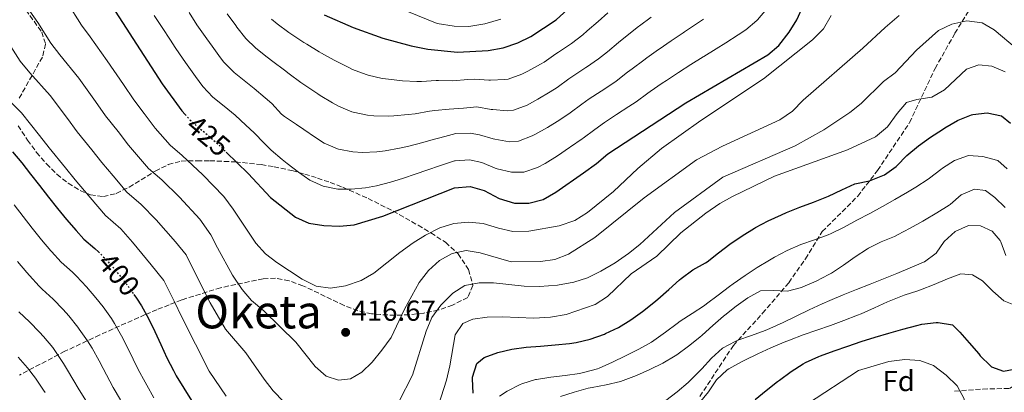
# Model space of a CAD drawing. Units: metres. Extents: x 620280 to 623708, y 4775762 to 4778136.
# Drawn here: x 622130 to 622471, y 4777661 to 4777790 of the extents above; entities that cross this region are included whole.
import ezdxf
from ezdxf.enums import TextEntityAlignment as Align

# ---------------------------------------------------------------- set-up
doc = ezdxf.new("R2010")
doc.units = ezdxf.units.M
doc.header["$MEASUREMENT"] = 0
doc.linetypes.add('DGN Style 3', pattern=[2.435891, 1.739922, -0.695969])
doc.linetypes.add('DGN Style 5', pattern=[1.217945, 0.521977, -0.695969])
for name, color, linetype, lineweight in [('Cota de curva de nivel directora', 7, 'Continuous', 0), ('Cota de punto acotado terreno', 7, 'Continuous', 0), ('Curva de nivel directora', 30, 'Continuous', 30), ('Curva de nivel directora no vista', 30, 'DGN Style 5', 30), ('Curva de nivel intermedia', 30, 'Continuous', 0), ('Estanque', 4, 'Continuous', 0), ('Etiqueta de zona arbolada', 92, 'Continuous', 0), ('Punto acotado terreno (símbolo)', 7, 'Continuous', 0), ('Senda', 7, 'DGN Style 3', 0), ('Texto de Área (paraje) menor', 7, 'Continuous', 0), ('Zona arbolada', 92, 'DGN Style 3', 0)]:
    doc.layers.add(name, color=color, linetype=linetype, lineweight=lineweight)
doc.styles.add('Style-Arial', font='arial.ttf')

# ---------------------------------------------------------------- blocks, each defined once
blk = doc.blocks.new('5PATER')
at = {"layer": 'Estanque', "linetype": 'Continuous', "lineweight": 0}
h = blk.add_hatch(color=51, dxfattribs=at)
edge = h.paths.add_edge_path()
edge.add_ellipse((0, 0), major_axis=(-0.11, -0.111), ratio=0.999422, start_angle=0, end_angle=360)

msp = doc.modelspace()

# ---------------------------------------------------------------- linework, layer by layer
at = {"layer": 'Curva de nivel directora', "color": 30, "linetype": 'Continuous', "lineweight": 30, "flags": 128}
for points, elevation in [([(622156.61, 4777802.77), (622179.24, 4777767.78), (622186.06, 4777758.37), (622187.23, 4777757.11)], 425), ([(622235.32, 4777791.64), (622245.37, 4777787.26), (622255.62, 4777783.53), (622265.35, 4777780.87), (622271.21, 4777779.79), (622281.47, 4777778.7), (622292.09, 4777779.29), (622297.22, 4777780.15), (622302.25, 4777781.91), (622306.85, 4777784.08), (622315.61, 4777789.85), (622330.86, 4777803.99)], 450), ([(622311.1, 4777727.75), (622315.44, 4777730.22), (622325.01, 4777736.91), (622329.47, 4777740.15), (622333.42, 4777743.54), (622360.43, 4777761.13), (622388.76, 4777777.77), (622392.54, 4777781.03), (622396.12, 4777785.61), (622398.8, 4777789.84), (622403.19, 4777799.67)], 425), ([(622445.06, 4777749.23), (622449.24, 4777751.99), (622450.03, 4777752.49), (622454.36, 4777755), (622454.65, 4777755.16), (622459.28, 4777757.04), (622459.73, 4777757.17), (622464.7, 4777757.66), (622469.61, 4777756.7), (622472.67, 4777754.1)], 400), ([(622286.85, 4777660.65), (622286.58, 4777665.65), (622286.58, 4777666.17), (622288.12, 4777670.92), (622290.67, 4777672.99), (622295.36, 4777674.7), (622300.22, 4777675.88), (622305.19, 4777676.57), (622310.17, 4777676.99), (622315.16, 4777677.36), (622320.14, 4777677.88), (622322.44, 4777678.24), (622327.31, 4777679.38), (622332.23, 4777681.16), (622332.61, 4777681.32), (622337.14, 4777683.44), (622341.38, 4777686.09), (622345.46, 4777689), (622349.4, 4777692.08), (622350.78, 4777693.21), (622354.49, 4777696.56), (622358.2, 4777699.92), (622358.81, 4777700.41), (622362.89, 4777703.31), (622367.21, 4777705.82), (622367.75, 4777706.17), (622371.73, 4777709.2), (622375.67, 4777712.28), (622379.92, 4777715.19), (622384.18, 4777717.81), (622384.5, 4777717.99), (622388.92, 4777720.3), (622393.46, 4777722.41), (622395.24, 4777723.17), (622399.88, 4777725.03), (622404.56, 4777726.8), (622409.22, 4777728.61), (622409.81, 4777728.85), (622414.33, 4777731), (622418.85, 4777733.12), (622423.93, 4777734.22), (622424.47, 4777734.36), (622429.11, 4777736.21), (622433.18, 4777739.11), (622433.43, 4777739.34), (622436.91, 4777742.92), (622440.89, 4777746.26), (622445.06, 4777749.23)], 400), ([(622127.47, 4777744.25), (622130.66, 4777740.4), (622133.77, 4777736.48), (622136.84, 4777732.52), (622139.92, 4777728.56), (622143.02, 4777724.62), (622146.19, 4777720.74), (622149.46, 4777716.95), (622152.17, 4777714.01)], 400), ([(622201.4, 4777744.11), (622209, 4777736.65), (622216.79, 4777728.41), (622225.43, 4777721.58), (622229.98, 4777719.5), (622235.23, 4777718.66), (622240.64, 4777718.48), (622245.68, 4777718.89), (622255.59, 4777721.97), (622280.36, 4777731.74), (622285.84, 4777732.15), (622290.66, 4777730.87), (622295.88, 4777728.06), (622301.11, 4777726.42), (622306.11, 4777726.45), (622311.1, 4777727.75)], 425), ([(622152.17, 4777714.01), (622155.96, 4777710.75), (622157.19, 4777709.63)], 400), ([(622169.46, 4777694.88), (622170.41, 4777693.52), (622172.08, 4777690.91), (622174.52, 4777686.55), (622176.71, 4777682.04), (622178.77, 4777677.48), (622180.87, 4777672.94), (622183.14, 4777668.49), (622184.16, 4777666.72), (622186.74, 4777662.44), (622189.4, 4777658.2)], 400), ([(622384.38, 4777658.44), (622388.23, 4777661.62), (622392.18, 4777664.69), (622392.81, 4777665.18), (622396.83, 4777668.15), (622401.03, 4777670.87), (622401.84, 4777671.34), (622406.41, 4777673.37), (622406.98, 4777673.58), (622411.68, 4777675.29), (622416.4, 4777676.95), (622421.12, 4777678.52), (622425.87, 4777680.02), (622430.64, 4777681.45), (622435.45, 4777682.81), (622440.29, 4777684.1), (622442.05, 4777684.55), (622447.02, 4777685.15), (622447.76, 4777685.17), (622452.68, 4777684.31), (622455.22, 4777681.83), (622458.48, 4777678.05), (622461.75, 4777674.26), (622462.28, 4777673.65), (622465.77, 4777670.11), (622466.17, 4777669.79), (622470.3, 4777668.34), (622474.02, 4777668.94)], 375)]:
    msp.add_lwpolyline(points, dxfattribs=dict(at, elevation=elevation))
at = {"layer": 'Curva de nivel directora no vista', "color": 30, "linetype": 'DGN Style 5', "lineweight": 30, "flags": 128}
for points, elevation in [([(622187.23, 4777757.11), (622189.46, 4777754.7), (622197.93, 4777747.52), (622201.4, 4777744.11)], 425), ([(622157.19, 4777709.63), (622157.82, 4777709.06), (622161.23, 4777705.39), (622164.48, 4777701.57), (622167.55, 4777697.62), (622169.46, 4777694.88)], 400)]:
    msp.add_lwpolyline(points, dxfattribs=dict(at, elevation=elevation))
at = {"layer": 'Curva de nivel intermedia', "color": 30, "linetype": 'Continuous', "lineweight": 0, "flags": 128}
for points, elevation in [([(622130.13, 4777797.73), (622136.27, 4777788.91), (622140.79, 4777781.81), (622143.88, 4777777.72), (622150.4, 4777769.71), (622156.22, 4777761.61), (622159.68, 4777756.71), (622164.01, 4777751.21), (622167.62, 4777746.46), (622174.55, 4777738.42), (622179.09, 4777734.5), (622185.26, 4777728.46), (622192.24, 4777720.89), (622196.12, 4777715.51), (622198.39, 4777710.97), (622203.57, 4777701.57), (622206.98, 4777696.6), (622210.15, 4777692.73), (622214.4, 4777689.22), (622225.53, 4777678.36), (622232.16, 4777669.88), (622236.04, 4777666.53), (622240.24, 4777665.16), (622244.39, 4777665.62), (622248.29, 4777667.98), (622251.9, 4777671.43), (622255.29, 4777675.52), (622258.48, 4777679.91), (622263.09, 4777689.74), (622268.15, 4777699), (622271.35, 4777703.17), (622275.15, 4777706.62), (622279.56, 4777709.06), (622284.46, 4777710.05), (622289.28, 4777709.27), (622299.96, 4777706.15), (622310.12, 4777706.23), (622315.15, 4777706.93), (622319.77, 4777708.84), (622328.95, 4777714.51), (622346.05, 4777728.3), (622364.12, 4777741.38), (622373.15, 4777746.21), (622392.9, 4777755.3)], 415), ([(622146.44, 4777795.84), (622151.41, 4777788.09), (622154.31, 4777783.95), (622160.29, 4777775.74), (622165.92, 4777767.49), (622169.46, 4777762.24), (622173.09, 4777757.47), (622176.84, 4777752.42), (622182, 4777746.56), (622186.18, 4777742.98), (622193.38, 4777736.23), (622200.62, 4777728.77), (622203.83, 4777724.31), (622211.63, 4777712.63), (622214.98, 4777708.92), (622218.97, 4777705.87), (622227.71, 4777700.12), (622232.52, 4777697.74), (622237.48, 4777697.04), (622242.66, 4777697.82), (622248.13, 4777699.7), (622252.48, 4777702.18), (622261.52, 4777709.36), (622266.05, 4777712.68), (622270.3, 4777715.32), (622275.37, 4777717.87), (622280.13, 4777719.42), (622285.22, 4777719.85), (622290.32, 4777719.36), (622295.62, 4777717.74), (622300.53, 4777716.68), (622306.15, 4777716.74), (622316.63, 4777718.59), (622321.97, 4777720.44), (622326.37, 4777723.18), (622335.44, 4777730.47), (622343.82, 4777738.42), (622351.94, 4777745.31), (622365.61, 4777755.08), (622387.31, 4777769.51), (622404.26, 4777783.01), (622407.98, 4777786.75), (622410.66, 4777791.35)], 420), ([(622176.55, 4777791.44), (622179.27, 4777787.24), (622182.09, 4777782.89), (622183.72, 4777780.37), (622186.53, 4777776.23), (622187.87, 4777774.3), (622190.76, 4777770.22), (622193.33, 4777766.78), (622196.8, 4777763.18), (622200.71, 4777759.97), (622204.49, 4777756.84), (622208.19, 4777753.48), (622211.12, 4777750.73), (622214.6, 4777747.15), (622217.01, 4777744.74), (622220.83, 4777741.51), (622222.51, 4777740.18), (622226.46, 4777737.14), (622230.36, 4777734.37), (622234.93, 4777732.35), (622240.07, 4777731.34), (622244.6, 4777731.23), (622249.56, 4777731.71), (622253.43, 4777732.47), (622258.29, 4777733.74), (622262.43, 4777735), (622267.17, 4777736.59), (622270.87, 4777737.83), (622275.6, 4777739.44), (622280.34, 4777741.05), (622280.58, 4777741.13), (622285.55, 4777741.43), (622289.82, 4777740.49), (622294.43, 4777738.54), (622295.12, 4777738.31), (622300.09, 4777737.14), (622304.33, 4777737.19), (622309.05, 4777738.77), (622311.8, 4777740.21), (622316.05, 4777742.83), (622320.18, 4777745.72), (622320.46, 4777745.91), (622324.6, 4777748.7), (622324.95, 4777748.94), (622328.95, 4777751.94), (622332.29, 4777754.38), (622336.48, 4777757.11), (622340.75, 4777759.89), (622343.27, 4777761.53), (622347.29, 4777764.5), (622348.08, 4777765.07), (622352.19, 4777767.92), (622353.67, 4777768.91), (622357.85, 4777771.65), (622362.18, 4777774.42), (622366.41, 4777777.09), (622366.63, 4777777.23), (622370.89, 4777779.86), (622374.28, 4777781.94), (622378.49, 4777784.64), (622381.19, 4777786.45), (622384.98, 4777789.71), (622385.16, 4777789.9), (622388.38, 4777793.72)], 430), ([(622188.57, 4777792.4), (622191.28, 4777788.19), (622191.83, 4777787.36), (622194.72, 4777783.28), (622196.51, 4777780.83), (622199.44, 4777776.78), (622200.6, 4777775.19), (622204.15, 4777771.66), (622208.15, 4777768.48), (622211.04, 4777766.17), (622214.87, 4777762.95), (622217.17, 4777760.96), (622220.58, 4777757.29), (622221.59, 4777756.46), (622225.72, 4777753.64), (622228.22, 4777751.95), (622232.36, 4777749.14), (622235.29, 4777747.17), (622239.88, 4777745.21), (622240.23, 4777745.11), (622245.18, 4777744.15), (622248.56, 4777743.97), (622253.55, 4777744.2), (622256.41, 4777744.57), (622261.34, 4777745.45), (622264.63, 4777746.2), (622269.46, 4777747.46), (622272.2, 4777748.19), (622277.02, 4777749.5), (622280.8, 4777750.52), (622285.79, 4777750.67), (622288.98, 4777750.11), (622293.78, 4777748.69), (622294.36, 4777748.55), (622299.37, 4777747.71), (622302.55, 4777747.93), (622307.21, 4777749.72), (622308.15, 4777750.19), (622312.55, 4777752.57), (622316.84, 4777755.3), (622320.42, 4777757.72), (622324.44, 4777760.7), (622326.98, 4777762.49), (622331.16, 4777765.23), (622335.51, 4777768.06), (622336.35, 4777768.61), (622340.25, 4777771.74), (622341.8, 4777772.97), (622345.83, 4777775.92), (622346.9, 4777776.7), (622350.96, 4777779.62), (622351.19, 4777779.79), (622355.3, 4777782.64), (622359.45, 4777785.43), (622359.9, 4777785.73), (622364.09, 4777788.47), (622366.57, 4777790.1)], 435), ([(622201.8, 4777792), (622204.72, 4777787.94), (622205.14, 4777787.36), (622208.21, 4777783.38), (622211.62, 4777780.04), (622215.6, 4777777.01), (622217.6, 4777775.5), (622221.56, 4777772.45), (622223.22, 4777771.19), (622227.23, 4777768.2), (622228.92, 4777766.99), (622233.1, 4777764.25), (622233.94, 4777763.72), (622238.2, 4777761.11), (622240.21, 4777759.96), (622244.84, 4777758.07), (622245.36, 4777757.92), (622250.28, 4777756.93), (622252.52, 4777756.72), (622257.52, 4777756.59), (622259.39, 4777756.67), (622264.37, 4777757.09), (622266.82, 4777757.39), (622271.74, 4777758.31), (622273.53, 4777758.54), (622278.51, 4777758.94), (622283.54, 4777759.36), (622288.14, 4777759.73), (622293.07, 4777758.88), (622293.61, 4777758.8), (622298.62, 4777758.41), (622300.77, 4777758.67), (622305.47, 4777760.37), (622309.16, 4777762.38), (622313.47, 4777764.93), (622315.9, 4777766.51), (622319.97, 4777769.42), (622321.66, 4777770.6), (622325.84, 4777773.34), (622326.09, 4777773.51), (622330.16, 4777776.41), (622333.31, 4777778.82), (622337.16, 4777782.01), (622340.14, 4777784.48), (622344.06, 4777787.59), (622344.42, 4777787.86), (622348.44, 4777790.83)], 440), ([(622217.09, 4777790.14), (622219.01, 4777788.48), (622223.07, 4777785.56), (622224.15, 4777784.83), (622228.3, 4777782.04), (622229.27, 4777781.41), (622233.54, 4777778.81), (622234.41, 4777778.31), (622238.81, 4777775.93), (622239.65, 4777775.49), (622244.12, 4777773.24), (622245.14, 4777772.75), (622249.8, 4777770.93), (622250.49, 4777770.73), (622255.37, 4777769.64), (622256.48, 4777769.46), (622261.44, 4777768.84), (622262.37, 4777768.77), (622267.36, 4777768.58), (622269.02, 4777768.59), (622274.01, 4777768.87), (622274.86, 4777768.9), (622279.86, 4777768.82), (622285, 4777769.22), (622287.3, 4777769.36), (622292.3, 4777769.06), (622292.85, 4777769.04), (622297.84, 4777769.2), (622299, 4777769.41), (622303.69, 4777771.13), (622305.71, 4777772.15), (622310.12, 4777774.51), (622311.37, 4777775.29), (622315.49, 4777778.14), (622316.34, 4777778.72), (622320.52, 4777781.46), (622320.85, 4777781.68), (622324.79, 4777784.75), (622326.29, 4777786.04), (622330.05, 4777789.34), (622333.38, 4777792.26)], 445), ([(622285.35, 4777787.6), (622280.33, 4777787.64), (622274.41, 4777788.59), (622264.43, 4777792.66)], 455), ([(622296.45, 4777790.15), (622290.84, 4777788.56), (622285.35, 4777787.6)], 455), ([(622475, 4777779.75), (622467.02, 4777786.38), (622462.95, 4777788.84), (622457.59, 4777789.53), (622452.48, 4777788.39), (622447.79, 4777786.2), (622440.26, 4777779.34), (622432.8, 4777771.54), (622428.8, 4777768.55), (622421.05, 4777760.91), (622417.12, 4777757.82), (622408.11, 4777751.77), (622398.21, 4777746.32), (622373.23, 4777735.4), (622356.52, 4777723.25), (622344.46, 4777712.16)], 410), ([(622392.9, 4777755.3), (622397.26, 4777758.25), (622401.04, 4777762.11), (622421.7, 4777780.13), (622429.37, 4777787.27), (622434.18, 4777791.38)], 415), ([(622225.16, 4777653.81), (622217.71, 4777661.52), (622214.5, 4777665.55), (622208.2, 4777674.61), (622201.17, 4777682.87), (622195.85, 4777691.93), (622190.19, 4777703.14), (622187.51, 4777708.51), (622183.86, 4777713.01), (622177.15, 4777720.68), (622172, 4777726.02), (622167.09, 4777730.29), (622162.26, 4777735.9), (622158.41, 4777740.51), (622154.93, 4777744.95), (622149.91, 4777751.17), (622146.53, 4777755.72), (622140.51, 4777763.68), (622133.44, 4777771.5), (622130.17, 4777775.54), (622126.1, 4777781.98)], 410), ([(622391.09, 4777735.74), (622416.37, 4777744.87), (622426.03, 4777749.42), (622430.19, 4777752.89), (622433.54, 4777757.47), (622436.79, 4777761.27), (622440.38, 4777762.31), (622445.56, 4777763.15), (622449.88, 4777765.67), (622457.56, 4777772.79), (622461.77, 4777774.27), (622466.31, 4777773.86), (622470.93, 4777771.92)], 405), ([(622123, 4777765.27), (622130.62, 4777757.65), (622136.84, 4777749.83), (622140.13, 4777745.64), (622145.85, 4777738.69), (622149.19, 4777734.55), (622154.32, 4777728.42), (622159.63, 4777722.15), (622164.91, 4777717.54), (622169.03, 4777712.9), (622175.47, 4777705.14), (622179.79, 4777699.71), (622183.37, 4777692.55), (622186.12, 4777687.04), (622195.54, 4777668.3), (622201.4, 4777659.61)], 405), ([(622367.62, 4777691.56), (622371.61, 4777694.57), (622375.55, 4777697.64), (622376.83, 4777698.57), (622380.95, 4777701.4), (622385.14, 4777704.12), (622389.4, 4777706.74), (622391.1, 4777707.74), (622395.52, 4777710.08), (622400.18, 4777712.09), (622404.89, 4777713.77), (622409.6, 4777715.45), (622410.74, 4777715.94), (622415.21, 4777718.18), (622419.62, 4777720.54), (622424.02, 4777722.92), (622428.4, 4777725.32), (622432.76, 4777727.76), (622437.1, 4777730.25), (622440.01, 4777731.95), (622444.19, 4777734.7), (622444.69, 4777735.06), (622448.63, 4777738.13), (622449.15, 4777738.52), (622453.38, 4777741.19), (622458.19, 4777742.94), (622463.1, 4777742.64), (622467.93, 4777741.37), (622468.33, 4777741.15), (622471.54, 4777738.29)], 395), ([(622269.55, 4777639.92), (622277.61, 4777665.24), (622278.77, 4777670.11), (622280.62, 4777680.89), (622283.24, 4777684.75), (622286.72, 4777686.29), (622291.67, 4777686.98), (622297.04, 4777687.13), (622307.8, 4777686.62), (622313.62, 4777686.97), (622319.02, 4777687.9), (622329.03, 4777691.41), (622333.26, 4777694.09), (622341.52, 4777701.93), (622350.36, 4777708.07), (622358.69, 4777716.14), (622367.39, 4777723), (622372.14, 4777726.32), (622376.52, 4777728.73), (622391.09, 4777735.74)], 405), ([(622470.83, 4777724.94), (622467.25, 4777728.43), (622464.1, 4777730.82), (622460.25, 4777731.31), (622455.66, 4777729.32), (622451.86, 4777726.03), (622451.48, 4777725.78), (622447.25, 4777723.12), (622442.95, 4777720.56), (622442.39, 4777720.23), (622438.03, 4777717.77), (622433.62, 4777715.43), (622432.64, 4777714.94), (622427.99, 4777713.11), (622423.55, 4777710.81), (622423.22, 4777710.62), (622419.03, 4777707.91), (622414.95, 4777705.02), (622410.79, 4777702.23), (622409.92, 4777701.71), (622405.5, 4777699.41), (622400.88, 4777697.45), (622400.44, 4777697.28), (622395.61, 4777695.99), (622390.57, 4777696.27), (622386.28, 4777696.06), (622381.91, 4777693.64), (622377.81, 4777690.77), (622373.86, 4777687.69), (622373.49, 4777687.38), (622369.74, 4777684.07), (622366.03, 4777680.72), (622365.25, 4777680.05), (622361.35, 4777676.93), (622357.31, 4777673.98)], 390), ([(622128.1, 4777725.84), (622131.12, 4777721.84), (622134.31, 4777717.73), (622137.49, 4777713.76), (622140.71, 4777709.94), (622140.93, 4777709.68), (622144.3, 4777705.99), (622148.19, 4777702.53), (622149.67, 4777701.17), (622153.09, 4777697.53), (622156.34, 4777693.7), (622158.83, 4777690.57), (622161.73, 4777686.49), (622162.76, 4777684.84), (622165.23, 4777680.49), (622167.08, 4777676.95), (622169.23, 4777672.43), (622170.99, 4777668.86), (622173.39, 4777664.47), (622173.98, 4777663.41), (622176.4, 4777659.04)], 395), ([(622471.15, 4777708.34), (622469.38, 4777713.02), (622469.13, 4777713.49), (622466.35, 4777716.79), (622462.36, 4777718.6), (622458.15, 4777718.7), (622453.63, 4777716.58), (622449.75, 4777713.13), (622447.06, 4777709.12), (622443.01, 4777706.18), (622442.67, 4777706.02), (622438.07, 4777704.02), (622433.44, 4777702.11), (622428.79, 4777700.26), (622424.14, 4777698.42), (622419.5, 4777696.58), (622414.87, 4777694.7), (622410.27, 4777692.76), (622407.6, 4777691.57), (622403.06, 4777689.48), (622398.55, 4777687.33), (622394.03, 4777685.18), (622389.49, 4777683.07), (622387.85, 4777682.34), (622383.17, 4777680.6), (622378.43, 4777678.99)], 385), ([(622344.46, 4777712.16), (622340.53, 4777709.07), (622335.99, 4777705.82), (622330.97, 4777702.93), (622326.44, 4777700.6), (622321.66, 4777699.14), (622315.97, 4777698.06), (622309.79, 4777697.56), (622304.49, 4777697.76), (622293.89, 4777698.86), (622288.89, 4777698.91), (622283.97, 4777697.95), (622279.76, 4777695.27), (622275.61, 4777691.12), (622272.59, 4777686.86), (622270.56, 4777682.14), (622265.83, 4777666.87), (622261.18, 4777657.63)], 410), ([(622164.82, 4777658.33), (622162.32, 4777662.66), (622161.12, 4777664.78), (622158.83, 4777669.22), (622157.46, 4777671.86), (622155, 4777676.21), (622153.45, 4777678.76), (622150.6, 4777682.87), (622150.11, 4777683.52), (622146.94, 4777687.39), (622144.97, 4777689.65), (622141.52, 4777693.27), (622137.8, 4777696.63), (622136.71, 4777697.67), (622133.32, 4777701.35), (622132.41, 4777702.41), (622129.22, 4777706.26)], 390), ([(622365.08, 4777657.27), (622368.24, 4777661.19), (622371.06, 4777665.32), (622374.74, 4777668.71), (622375.29, 4777669.08), (622379.63, 4777671.56), (622380.82, 4777672.14), (622385.32, 4777674.32), (622389.86, 4777676.4), (622394.47, 4777678.35), (622396.3, 4777679.07), (622400.98, 4777680.82), (622405.7, 4777682.5), (622410.42, 4777684.15), (622415.12, 4777685.84), (622419.79, 4777687.63), (622421.09, 4777688.16), (622425.66, 4777690.18), (622430.21, 4777692.26), (622434.83, 4777694.18), (622435.91, 4777694.58), (622440.66, 4777696.14), (622441.63, 4777696.48), (622446.3, 4777698.3), (622450.94, 4777700.2), (622455.6, 4777701.96), (622459.63, 4777701.69), (622463.09, 4777699.59), (622466.61, 4777695.94), (622470.38, 4777692.63), (622475.02, 4777690.78)], 380), ([(622295.99, 4777659.67), (622298.66, 4777661.41), (622303.1, 4777663.7), (622303.65, 4777663.94), (622308.44, 4777665.38), (622308.74, 4777665.44), (622313.67, 4777666.23), (622318.64, 4777666.8), (622323.59, 4777667.5), (622325, 4777667.78), (622329.81, 4777669.12), (622330.45, 4777669.37), (622335.03, 4777671.38), (622339.52, 4777673.57), (622344.11, 4777675.9), (622348.48, 4777678.33), (622349.32, 4777678.86), (622353.39, 4777681.77), (622357.37, 4777684.8), (622358.46, 4777685.58), (622362.65, 4777688.3), (622366.85, 4777691.03), (622367.62, 4777691.56)], 395), ([(622152.91, 4777658.2), (622150.24, 4777662.43), (622148.66, 4777664.95), (622146.11, 4777669.25), (622145.11, 4777670.94), (622142.38, 4777675.12), (622141.39, 4777676.47), (622138.18, 4777680.31), (622136.83, 4777681.78), (622133.37, 4777685.39), (622129.7, 4777688.8)], 385), ([(622378.43, 4777678.99), (622377.5, 4777678.62), (622373.12, 4777676.22), (622369.31, 4777672.75), (622365.9, 4777669.09), (622362.43, 4777665.51), (622361.23, 4777664.43), (622357.41, 4777661.2), (622353.44, 4777658.15)], 385), ([(622129.39, 4777673.2), (622132.66, 4777669.42), (622135.4, 4777665.82), (622138.21, 4777661.68), (622138.73, 4777660.86)], 380), ([(622357.31, 4777673.98), (622356.72, 4777673.58), (622352.42, 4777671.03), (622347.93, 4777668.84), (622343.36, 4777666.8), (622342.48, 4777666.43), (622337.79, 4777664.71), (622332.91, 4777663.62), (622327.99, 4777662.69), (622326.6, 4777662.37), (622321.79, 4777661.03), (622317.02, 4777659.51)], 390), ([(622450.42, 4777666.86), (622446.1, 4777670.3), (622441.38, 4777671.95), (622436.17, 4777672.34), (622430.6, 4777671.61), (622420.12, 4777668.55), (622402.5, 4777656.96)], 370), ([(622472.33, 4777639.07), (622467.65, 4777638.67), (622463.9, 4777639.83), (622460.15, 4777643.77), (622457.92, 4777648.62), (622456.99, 4777654.01), (622456.65, 4777658.67), (622454.22, 4777663.19), (622450.42, 4777666.86)], 370)]:
    msp.add_lwpolyline(points, dxfattribs=dict(at, elevation=elevation))
at = {"layer": 'Senda', "color": 7, "linetype": 'DGN Style 3', "lineweight": 0}
for points in [[(622365.28, 4777659.52, 381.84), (622376.87, 4777677.22, 384.35), (622386.98, 4777688.35, 388.26), (622396, 4777698.9, 391.33), (622401.81, 4777707.21, 393.28), (622407.6, 4777716.6, 394.67), (622419.86, 4777728.87, 398.02), (622426.74, 4777737.74, 400.25), (622437.82, 4777754.34, 404.16), (622446.66, 4777773.07, 407.51), (622453.47, 4777785.22, 409.46), (622459.26, 4777794.61, 411.97)], [(622453.36, 4777661.35, 370.19), (622463.15, 4777662.11, 371.03), (622472.41, 4777662.32, 371.86), (622487.48, 4777670.83, 371.3), (622499.84, 4777678.74, 369.91), (622504.7, 4777680.48, 369.07), (622511.19, 4777682.81, 368.79), (622519.3, 4777685.71, 369.91), (622533.83, 4777694.21, 372.98), (622547.84, 4777701.07, 374.93), (622553.28, 4777701.74, 374.93), (622556.62, 4777698.54, 374.93), (622557.88, 4777690.94, 374.65), (622556.5, 4777679.46, 373.54), (622556.42, 4777675.78, 373.39)]]:
    msp.add_polyline3d(points, dxfattribs=at)
at = {"layer": 'Zona arbolada', "color": 92, "linetype": 'DGN Style 3', "lineweight": 0}
for points in [[(622132.06, 4777793.31, 419.69), (622137.63, 4777785.67, 417.02), (622138.91, 4777781.5, 415.6), (622137.84, 4777777.01, 413.97), (622129.73, 4777762.63, 408.83)], [(622132.06, 4777793.31, 419.69), (622137.63, 4777785.67, 417.02), (622138.91, 4777781.5, 415.6), (622137.84, 4777777.01, 413.97), (622129.73, 4777762.63, 408.83)], [(622129.43, 4777753.24, 406.21), (622132.69, 4777748.26, 405.42), (622135.84, 4777744.01, 405.24), (622139.23, 4777740.03, 405.46), (622142.86, 4777736.43, 406.02), (622146.73, 4777733.32, 406.85), (622150.85, 4777730.81, 407.88), (622154.43, 4777729.28, 408.82), (622158.91, 4777728.73, 410.08), (622163.4, 4777729.82, 411.44), (622167.9, 4777732.01, 412.89), (622176.88, 4777737.53, 416.02), (622181.36, 4777739.79, 417.66), (622185.81, 4777741, 419.33), (622191.34, 4777741.14, 421.71), (622195.78, 4777741.11, 424.09), (622204.65, 4777740.72, 429.52), (622213.51, 4777739.78, 434.73), (622217.95, 4777739.05, 436.85), (622224.16, 4777737.7, 438.87), (622228.58, 4777736.5, 439.37), (622232.99, 4777735.14, 439.07), (622237.38, 4777733.61, 438.09), (622241.76, 4777731.92, 436.58), (622250.49, 4777728.08, 432.54), (622259.18, 4777723.69, 428.09), (622267.85, 4777718.77, 424.37), (622272.19, 4777716.14, 423.14), (622277.28, 4777712.89, 422.48), (622281.65, 4777708.89, 422.46), (622285.22, 4777703.46, 422.56), (622286.75, 4777697.97, 422.64), (622284.97, 4777693.82, 422.52), (622279.69, 4777691.13, 422.09), (622274.83, 4777689.47, 421.58), (622269.82, 4777688.38, 421.03), (622264.77, 4777687.79, 420.5), (622259.73, 4777687.64, 420.07), (622254.78, 4777687.86, 419.8), (622251.71, 4777688.16, 419.75), (622246.95, 4777689.22, 419.75), (622242.2, 4777691.03, 419.75), (622227.94, 4777697.88, 419.75), (622223.18, 4777699.57, 419.75), (622218.42, 4777700.44, 419.75), (622214.23, 4777700.28, 419.75), (622199.46, 4777697.18, 419.75), (622186.01, 4777692.96, 419.75), (622181.65, 4777691.27, 419.18), (622177.45, 4777689.57, 417.63), (622173.38, 4777687.86, 415.33), (622157.67, 4777680.84, 403.27), (622145.63, 4777675.2, 396.06), (622129.86, 4777666.92, 386.87)], [(622129.43, 4777753.24, 406.21), (622132.69, 4777748.26, 405.42), (622135.84, 4777744.01, 405.24), (622139.23, 4777740.03, 405.46), (622142.86, 4777736.43, 406.02), (622146.73, 4777733.32, 406.85), (622150.85, 4777730.81, 407.88), (622154.43, 4777729.28, 408.82), (622158.91, 4777728.73, 410.08), (622163.4, 4777729.82, 411.44), (622167.9, 4777732.01, 412.89), (622176.88, 4777737.53, 416.02), (622181.36, 4777739.79, 417.66), (622185.81, 4777741, 419.33), (622191.34, 4777741.14, 421.71), (622195.78, 4777741.11, 424.09), (622204.65, 4777740.72, 429.52), (622213.51, 4777739.78, 434.73), (622217.95, 4777739.05, 436.85)], [(622217.95, 4777739.05, 436.85), (622224.16, 4777737.7, 438.87), (622228.58, 4777736.5, 439.37), (622232.99, 4777735.14, 439.07), (622237.38, 4777733.61, 438.09), (622241.76, 4777731.92, 436.58), (622250.49, 4777728.08, 432.54), (622259.18, 4777723.69, 428.09), (622267.85, 4777718.77, 424.37), (622272.19, 4777716.14, 423.14), (622277.28, 4777712.89, 422.48), (622281.65, 4777708.89, 422.46), (622285.22, 4777703.46, 422.56), (622286.75, 4777697.97, 422.64), (622284.97, 4777693.82, 422.52), (622279.69, 4777691.13, 422.09), (622274.83, 4777689.47, 421.58), (622269.82, 4777688.38, 421.03), (622264.77, 4777687.79, 420.5), (622259.73, 4777687.64, 420.07), (622254.78, 4777687.86, 419.8), (622251.71, 4777688.16, 419.75), (622246.95, 4777689.22, 419.75), (622242.2, 4777691.03, 419.75), (622227.94, 4777697.88, 419.75), (622223.18, 4777699.57, 419.75), (622218.42, 4777700.44, 419.75), (622214.23, 4777700.28, 419.75), (622199.46, 4777697.18, 419.75), (622186.01, 4777692.96, 419.75), (622181.65, 4777691.27, 419.18), (622177.45, 4777689.57, 417.63), (622173.38, 4777687.86, 415.33), (622157.67, 4777680.84, 403.27), (622145.63, 4777675.2, 396.06), (622129.86, 4777666.92, 386.87)]]:
    msp.add_polyline3d(points, dxfattribs=at)

# ---------------------------------------------------------------- block references
at = {"layer": 'Punto acotado terreno (símbolo)', "color": 7, "linetype": 'Continuous', "lineweight": 0, "xscale": 10, "yscale": 10, "zscale": 10}
msp.add_blockref('5PATER', (622242.73, 4777681.73, 416.67), dxfattribs=at)

# ---------------------------------------------------------------- texts
at = {"layer": 'Cota de curva de nivel directora', "color": 7, "linetype": 'Continuous', "lineweight": 0, "style": 'Style-Arial'}
for s, rotation, p in [('425', 319.70306, (622195.2259, 4777749.8134, 425)), ('400', 310.41803, (622164.2613, 4777701.8315, 400))]:
    msp.add_text(s, height=7, rotation=rotation, dxfattribs=at).set_placement(p, align=Align.MIDDLE_CENTER)
at = {"layer": 'Cota de punto acotado terreno', "color": 7, "linetype": 'Continuous', "lineweight": 0, "style": 'Style-Arial'}
msp.add_text('416.67', height=7, dxfattribs=at).set_placement((622244.78, 4777685.73, 416.67))
at = {"layer": 'Etiqueta de zona arbolada', "color": 92, "linetype": 'Continuous', "lineweight": 0, "style": 'Style-Arial'}
msp.add_text('Fd', height=7, dxfattribs=at).set_placement((622434.0374, 4777664.89, 367.25), align=Align.MIDDLE_CENTER)
at = {"layer": 'Texto de Área (paraje) menor', "color": 7, "linetype": 'Continuous', "lineweight": 0, "style": 'Style-Arial'}
msp.add_text('Oketa', height=11.5, dxfattribs=at).set_placement((622212.6098, 4777688.85, 412.39), align=Align.MIDDLE_CENTER)

doc.saveas('drawing.dxf')
